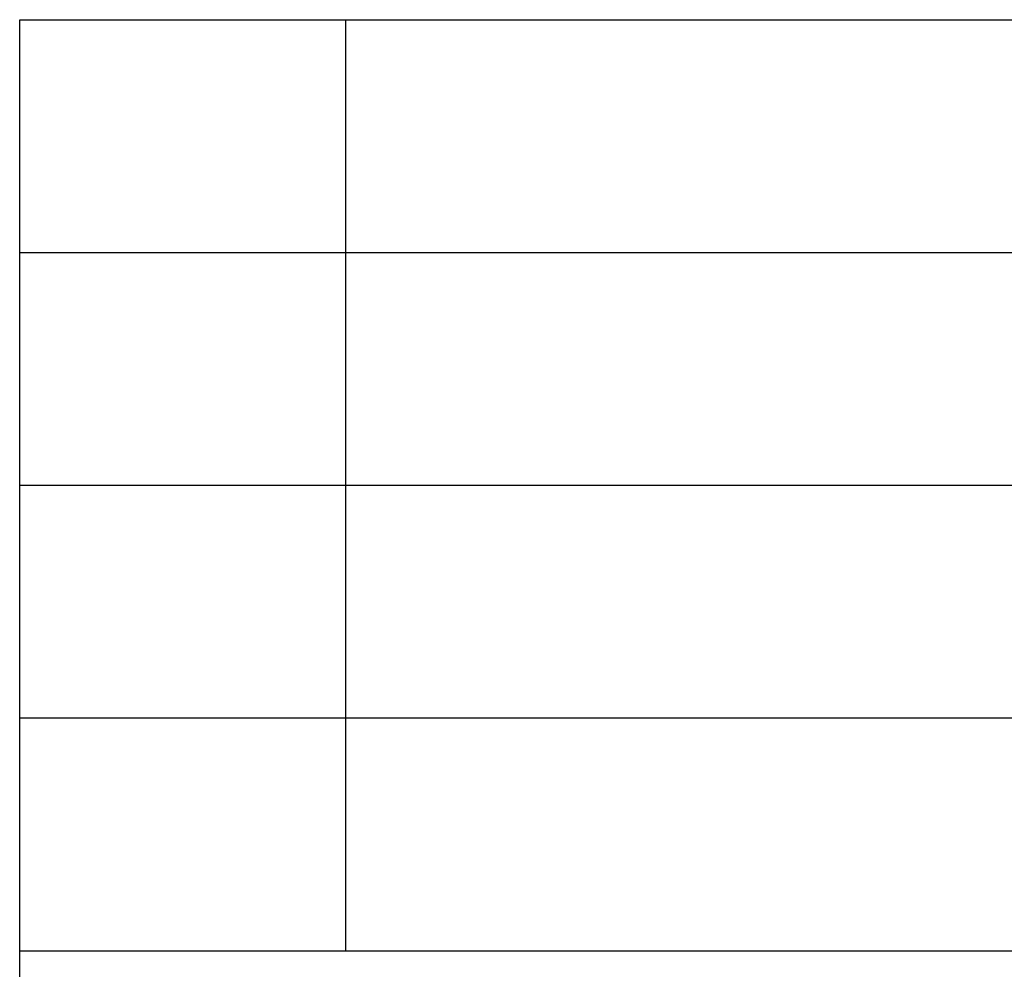
# Model space of a CAD drawing. Units: millimetres. Extents: x -131 to 166, y 134 to 344.
# Drawn here: x -23 to -2, y 154 to 174 of the extents above; entities that cross this region are included whole.
import ezdxf

# ---------------------------------------------------------------- set-up
doc = ezdxf.new("R2010")
doc.units = ezdxf.units.MM
doc.layers.add('1', color=7, linetype='Continuous')

# ---------------------------------------------------------------- blocks, each defined once
blk = doc.blocks.new('_formato_A4', base_point=(17.8, 239.475))
at = {"layer": '1', "color": 7, "linetype": 'Continuous'}
for p, q in [((-22.7, 174.475), (161.3, 174.475)), ((-22.7, 139.475), (-22.7, 174.475)), ((-15.7, 169.475), (-15.7, 174.475)), ((-22.7, 169.475), (161.3, 169.475)), ((-15.7, 164.475), (-15.7, 169.475)), ((-22.7, 164.475), (161.3, 164.475)), ((-15.7, 159.475), (-15.7, 164.475)), ((-22.7, 159.475), (161.3, 159.475)), ((-15.7, 154.475), (-15.7, 159.475)), ((-22.7, 154.475), (161.3, 154.475))]:
    blk.add_line(p, q, dxfattribs=at)
blk = doc.blocks.new('A4_oriz', base_point=(-148.5, 105))
at = {"layer": '1'}
blk.add_blockref('_formato_A4', (17.8, 239.475), dxfattribs=at)

msp = doc.modelspace()

# ---------------------------------------------------------------- block references
msp.add_blockref('A4_oriz', (-148.5, 105))

doc.saveas('drawing.dxf')
